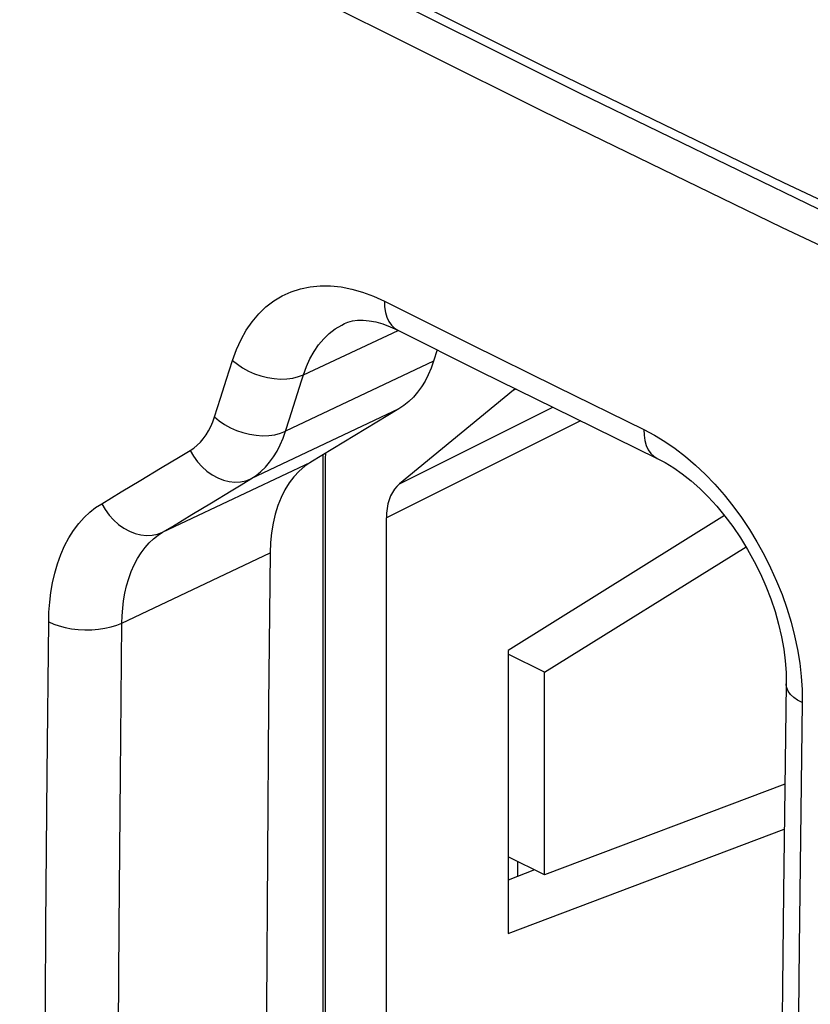
# Model space of a CAD drawing. Units: inches. Extents: x 40 to 170, y 103 to 195.
# Drawn here: x 45 to 50, y 129 to 135 of the extents above; entities that cross this region are included whole.
import ezdxf

# ---------------------------------------------------------------- set-up
doc = ezdxf.new("R2010")
doc.units = ezdxf.units.IN
doc.header["$MEASUREMENT"] = 0
doc.layers.add('ASSI', color=7, linetype='Continuous')
doc.layers.add('RACCORDO', color=7, linetype='Continuous')

# ---------------------------------------------------------------- blocks, each defined once
blk = doc.blocks.new('block 49')
at = {"layer": 'ASSI', "color": 7, "lineweight": 25, "true_color": 0xffffff}
blk.add_lwpolyline([(47.411, 132.9256), (47.4122, 132.8922), (47.4171, 132.8611), (47.4255, 132.8327), (47.4373, 132.8078), (47.4524, 132.7865), (47.4703, 132.7694), (47.4887, 132.7578)], dxfattribs=at)
blk = doc.blocks.new('block 50')
at = {"layer": 'ASSI', "color": 7, "lineweight": 25, "true_color": 0xffffff}
blk.add_lwpolyline([(48.9199, 132.1801), (48.9211, 132.1466), (48.9259, 132.1156), (48.9341, 132.0873), (48.9457, 132.0624), (48.9605, 132.0413), (48.9782, 132.0244), (48.9977, 132.0122)], dxfattribs=at)
blk = doc.blocks.new('block 53')
at = {"layer": 'ASSI', "color": 7, "lineweight": 25, "true_color": 0xffffff}
blk.add_lwpolyline([(45.4439, 123.1413), (45.4382, 124.0179), (45.4343, 124.8955), (45.4323, 125.7739), (45.4321, 126.6532), (45.4337, 127.5334), (45.4372, 128.4144), (45.4425, 129.2963), (45.4496, 130.1791), (45.4585, 131.0628)], dxfattribs=at)
blk = doc.blocks.new('block 54')
at = {"layer": 'ASSI', "color": 7, "lineweight": 25, "true_color": 0xffffff}
blk.add_lwpolyline([(45.8696, 123.1391), (45.8639, 124.0151), (45.8601, 124.892), (45.858, 125.7698), (45.8578, 126.6485), (45.8595, 127.528), (45.8629, 128.4084), (45.8682, 129.2896), (45.8753, 130.1718), (45.8842, 131.0548)], dxfattribs=at)
blk = doc.blocks.new('block 69')
at = {"layer": 'ASSI', "color": 7, "lineweight": 25, "true_color": 0xffffff}
blk.add_lwpolyline([(46.7461, 131.4629), (46.7372, 130.5817), (46.7301, 129.7014), (46.7248, 128.8219), (46.7213, 127.9433), (46.7197, 127.0655), (46.7199, 126.1886), (46.722, 125.3126), (46.7258, 124.4376), (46.7315, 123.5634)], dxfattribs=at)
blk = doc.blocks.new('block 73')
at = {"layer": 'ASSI', "color": 7, "lineweight": 25, "true_color": 0xffffff}
blk.add_lwpolyline([(45.4585, 131.0628), (45.4599, 131.1192), (45.4642, 131.1756), (45.4713, 131.2319), (45.4812, 131.2887), (45.494, 131.3454), (45.5099, 131.4001), (45.5291, 131.4527), (45.5514, 131.5032), (45.5762, 131.5502), (45.6037, 131.5933), (45.6338, 131.6329), (45.6652, 131.6684), (45.6976, 131.6994), (45.7314, 131.7263), (45.7666, 131.749)], dxfattribs=at)
blk = doc.blocks.new('block 74')
at = {"layer": 'ASSI', "color": 7, "lineweight": 25, "true_color": 0xffffff}
blk.add_lwpolyline([(45.8842, 131.0548), (45.8856, 131.0978), (45.8888, 131.1412), (45.8941, 131.1849), (45.9017, 131.2287), (45.9116, 131.2722), (45.9239, 131.3143), (45.9386, 131.3549), (45.9558, 131.3937), (45.975, 131.4298), (45.9961, 131.4631), (46.0191, 131.4936), (46.0434, 131.5207), (46.0686, 131.5445), (46.0946, 131.5651), (46.1213, 131.5828)], dxfattribs=at)
blk = doc.blocks.new('block 94')
at = {"layer": 'ASSI', "color": 7, "lineweight": 25, "true_color": 0xffffff}
blk.add_lwpolyline([(46.2812, 132.0585), (46.301, 132.0244), (46.3242, 131.9927), (46.3504, 131.9638), (46.379, 131.9383), (46.4097, 131.9166), (46.4419, 131.899), (46.475, 131.8859), (46.5085, 131.8775), (46.5418, 131.8739), (46.5743, 131.8753), (46.6054, 131.8815), (46.6347, 131.8925)], dxfattribs=at)
blk = doc.blocks.new('block 95')
at = {"layer": 'ASSI', "color": 7, "lineweight": 25, "true_color": 0xffffff}
blk.add_lwpolyline([(45.7666, 131.749), (45.7864, 131.7149), (45.8095, 131.683), (45.8357, 131.6541), (45.8644, 131.6285), (45.8952, 131.6067), (45.9275, 131.5891), (45.9607, 131.576), (45.9944, 131.5676), (46.0278, 131.5641), (46.0605, 131.5655), (46.0918, 131.5717), (46.1213, 131.5828)], dxfattribs=at)
blk = doc.blocks.new('block 124')
at = {"layer": 'ASSI', "color": 7, "lineweight": 25, "true_color": 0xffffff}
blk.add_lwpolyline([(49.841, 130.5927), (49.8226, 129.174), (49.8091, 127.7959), (49.8001, 126.4582), (49.7952, 125.1607), (49.794, 123.9033), (49.7963, 122.686), (49.8018, 121.5085), (49.8101, 120.3708), (49.8209, 119.2727)], dxfattribs=at)
blk = doc.blocks.new('block 125')
at = {"layer": 'ASSI', "color": 7, "lineweight": 25, "true_color": 0xffffff}
blk.add_lwpolyline([(49.7477, 130.701), (49.7318, 129.4913), (49.7184, 128.213), (49.7088, 126.9366), (49.7029, 125.6621), (49.7006, 124.3895), (49.702, 123.1187), (49.7071, 121.8499), (49.7159, 120.5829), (49.7276, 119.3816)], dxfattribs=at)
blk = doc.blocks.new('block 136')
at = {"layer": 'ASSI', "color": 7, "lineweight": 25, "true_color": 0xffffff}
blk.add_lwpolyline([(46.836, 132.1696), (46.8592, 132.2428)], dxfattribs=at)
blk = doc.blocks.new('block 137')
at = {"layer": 'ASSI', "color": 7, "lineweight": 25, "true_color": 0xffffff}
blk.add_lwpolyline([(46.8592, 132.2428), (46.894, 132.3525)], dxfattribs=at)
blk = doc.blocks.new('block 138')
at = {"layer": 'ASSI', "color": 7, "lineweight": 25, "true_color": 0xffffff}
blk.add_lwpolyline([(47.7182, 132.6429), (47.6973, 132.5772)], dxfattribs=at)
blk = doc.blocks.new('block 139')
at = {"layer": 'ASSI', "color": 7, "lineweight": 25, "true_color": 0xffffff}
blk.add_lwpolyline([(46.423, 132.2528), (46.4579, 132.3625)], dxfattribs=at)
blk = doc.blocks.new('block 140')
at = {"layer": 'ASSI', "color": 7, "lineweight": 25, "true_color": 0xffffff}
blk.add_lwpolyline([(46.894, 132.3525), (46.9289, 132.4622), (46.9406, 132.4987)], dxfattribs=at)
blk = doc.blocks.new('block 141')
at = {"layer": 'ASSI', "color": 7, "lineweight": 25, "true_color": 0xffffff}
blk.add_lwpolyline([(46.4579, 132.3625), (46.4929, 132.4723)], dxfattribs=at)
blk = doc.blocks.new('block 142')
at = {"layer": 'ASSI', "color": 7, "lineweight": 25, "true_color": 0xffffff}
blk.add_lwpolyline([(46.4929, 132.4723), (46.5279, 132.5821)], dxfattribs=at)
blk = doc.blocks.new('block 143')
at = {"layer": 'ASSI', "color": 7, "lineweight": 25, "true_color": 0xffffff}
blk.add_lwpolyline([(46.5279, 132.5821), (46.5505, 132.6447), (46.577, 132.703), (46.6074, 132.7569), (46.6419, 132.8068), (46.6804, 132.8524), (46.7223, 132.8926), (46.7677, 132.9274), (46.8165, 132.957), (46.868, 132.9806), (46.9222, 132.9982), (46.979, 133.0099), (47.0374, 133.0156), (47.0975, 133.0151), (47.1593, 133.0086), (47.2217, 132.9964), (47.2842, 132.9785), (47.3473, 132.955), (47.411, 132.9256)], dxfattribs=at)
blk = doc.blocks.new('block 221')
at = {"layer": 'ASSI', "color": 7, "lineweight": 25, "true_color": 0xffffff}
blk.add_lwpolyline([(47.6973, 132.5772), (47.6829, 132.5364), (47.6663, 132.4979), (47.6476, 132.4616), (47.6269, 132.4279), (47.6041, 132.3966), (47.5794, 132.3681), (47.553, 132.3424), (47.5248, 132.3195), (47.4949, 132.2995)], dxfattribs=at)
blk = doc.blocks.new('block 222')
at = {"layer": 'ASSI', "color": 7, "lineweight": 25, "true_color": 0xffffff}
blk.add_lwpolyline([(46.9406, 132.4987), (46.9578, 132.5465), (46.9782, 132.5914), (47.0017, 132.6333), (47.0282, 132.6718), (47.0577, 132.7067), (47.09, 132.7377), (47.125, 132.7646), (47.1624, 132.7873), (47.1784, 132.7954)], dxfattribs=at)
blk = doc.blocks.new('block 261')
at = {"layer": 'ASSI', "color": 7, "lineweight": 25, "true_color": 0xffffff}
blk.add_lwpolyline([(46.5279, 132.5821), (46.5556, 132.5591), (46.5865, 132.5381), (46.62, 132.5197), (46.6557, 132.504), (46.6928, 132.4913), (46.7308, 132.4819), (46.769, 132.4759), (46.8067, 132.4735), (46.8434, 132.4746), (46.8783, 132.4792), (46.9109, 132.4873), (46.9406, 132.4988)], dxfattribs=at)
blk = doc.blocks.new('block 262')
at = {"layer": 'ASSI', "color": 7, "lineweight": 25, "true_color": 0xffffff}
blk.add_lwpolyline([(46.423, 132.2528), (46.4507, 132.2297), (46.4816, 132.2088), (46.5152, 132.1903), (46.5508, 132.1746), (46.588, 132.1619), (46.626, 132.1525), (46.6642, 132.1466), (46.702, 132.1441), (46.7387, 132.1453), (46.7736, 132.15), (46.8062, 132.1581), (46.836, 132.1696)], dxfattribs=at)
blk = doc.blocks.new('block 306')
at = {"layer": 'ASSI', "color": 7, "lineweight": 25, "true_color": 0xffffff}
blk.add_lwpolyline([(49.841, 130.5927), (49.8142, 130.6072), (49.7916, 130.6232), (49.7733, 130.6405), (49.7598, 130.6587), (49.7512, 130.6776), (49.7478, 130.6968), (49.7477, 130.701)], dxfattribs=at)
blk = doc.blocks.new('block 348')
at = {"layer": 'ASSI', "color": 7, "lineweight": 25, "true_color": 0xffffff}
blk.add_lwpolyline([(45.4585, 131.0628), (45.4875, 131.0494), (45.5198, 131.038), (45.5547, 131.0287), (45.5918, 131.0217), (45.6302, 131.0172), (45.6695, 131.0152), (45.7089, 131.0157), (45.7477, 131.0188), (45.7852, 131.0244), (45.8209, 131.0323), (45.8541, 131.0425), (45.8842, 131.0548)], dxfattribs=at)
blk = doc.blocks.new('block 349')
at = {"layer": 'ASSI', "color": 7, "lineweight": 25, "true_color": 0xffffff}
blk.add_lwpolyline([(51.1306, 132.6917), (49.7226, 133.3547)], dxfattribs=at)
blk = doc.blocks.new('block 351')
at = {"layer": 'ASSI', "color": 7, "lineweight": 25, "true_color": 0xffffff}
blk.add_lwpolyline([(49.7226, 133.3547), (48.3342, 134.0284), (46.9659, 134.7125), (45.6185, 135.4067), (44.2924, 136.1108), (42.9873, 136.8248), (41.7032, 137.5489)], dxfattribs=at)
blk = doc.blocks.new('block 352')
at = {"layer": 'ASSI', "color": 7, "lineweight": 25, "true_color": 0xffffff}
blk.add_lwpolyline([(49.9348, 133.4608), (48.5464, 134.1345), (47.1781, 134.8187), (45.8307, 135.5129), (44.5048, 136.2169), (43.1998, 136.9311), (41.9159, 137.6552)], dxfattribs=at)
blk = doc.blocks.new('block 353')
at = {"layer": 'ASSI', "color": 7, "lineweight": 25, "true_color": 0xffffff}
blk.add_lwpolyline([(48.3399, 134.291), (49.7282, 133.6173), (51.1361, 132.9542), (52.564, 132.3015), (54.0118, 131.6593)], dxfattribs=at)
blk = doc.blocks.new('block 354')
at = {"layer": 'ASSI', "color": 7, "lineweight": 25, "true_color": 0xffffff}
blk.add_lwpolyline([(48.508, 132.2515), (48.9977, 132.0122)], dxfattribs=at)
blk = doc.blocks.new('block 355')
at = {"layer": 'ASSI', "color": 7, "lineweight": 25, "true_color": 0xffffff}
blk.add_lwpolyline([(48.4141, 132.4273), (48.9199, 132.1801)], dxfattribs=at)
blk = doc.blocks.new('block 356')
at = {"layer": 'ASSI', "color": 7, "lineweight": 25, "true_color": 0xffffff}
blk.add_lwpolyline([(47.9112, 132.6758), (48.4141, 132.4273)], dxfattribs=at)
blk = doc.blocks.new('block 357')
at = {"layer": 'ASSI', "color": 7, "lineweight": 25, "true_color": 0xffffff}
blk.add_lwpolyline([(47.9684, 132.5181), (48.508, 132.2515)], dxfattribs=at)
blk = doc.blocks.new('block 359')
at = {"layer": 'ASSI', "color": 7, "lineweight": 25, "true_color": 0xffffff}
blk.add_lwpolyline([(47.411, 132.9256), (47.9112, 132.6758)], dxfattribs=at)
blk = doc.blocks.new('block 360')
at = {"layer": 'ASSI', "color": 7, "lineweight": 25, "true_color": 0xffffff}
blk.add_lwpolyline([(47.4889, 132.7577), (47.9684, 132.5181)], dxfattribs=at)
blk = doc.blocks.new('block 361')
at = {"layer": 'ASSI', "color": 7, "lineweight": 25, "true_color": 0xffffff}
blk.add_lwpolyline([(47.4887, 132.7578), (47.4889, 132.7577)], dxfattribs=at)
blk = doc.blocks.new('block 363')
at = {"layer": 'ASSI', "color": 7, "lineweight": 25, "true_color": 0xffffff}
blk.add_lwpolyline([(48.9199, 132.1801), (48.9814, 132.1476), (49.0422, 132.1108), (49.1021, 132.0696), (49.1615, 132.0238), (49.2201, 131.9736), (49.2771, 131.9197), (49.3324, 131.862), (49.3862, 131.8007), (49.4376, 131.7364), (49.4868, 131.6692), (49.5336, 131.599), (49.5776, 131.5268), (49.6187, 131.4525), (49.657, 131.3762), (49.6918, 131.2988), (49.7233, 131.2203), (49.7513, 131.1408), (49.7757, 131.0612), (49.7963, 130.9814), (49.8132, 130.9015), (49.8261, 130.8226), (49.835, 130.745), (49.84, 130.6684), (49.841, 130.5927)], dxfattribs=at)
blk = doc.blocks.new('block 364')
at = {"layer": 'ASSI', "color": 7, "lineweight": 25, "true_color": 0xffffff}
blk.add_lwpolyline([(48.9978, 132.0121), (49.044, 131.9878), (49.0933, 131.9575), (49.1435, 131.9223), (49.194, 131.8823), (49.2445, 131.8375), (49.2945, 131.7882), (49.3436, 131.7346), (49.3914, 131.677), (49.4376, 131.6156), (49.4816, 131.551), (49.5231, 131.4835), (49.5618, 131.4137), (49.5973, 131.342), (49.6294, 131.269), (49.6579, 131.1954), (49.6826, 131.1215), (49.7034, 131.048), (49.7202, 130.9754), (49.733, 130.9041), (49.7418, 130.8347), (49.7467, 130.7676), (49.7477, 130.7011)], dxfattribs=at)
blk = doc.blocks.new('block 365')
at = {"layer": 'ASSI', "color": 7, "lineweight": 25, "true_color": 0xffffff}
blk.add_lwpolyline([(41.7082, 137.8112), (42.9925, 137.0873), (44.2978, 136.3733), (45.624, 135.6694), (46.9715, 134.9752), (48.3399, 134.291)], dxfattribs=at)
blk = doc.blocks.new('block 509')
at = {"layer": 'ASSI', "color": 7, "lineweight": 25, "true_color": 0xffffff}
blk.add_lwpolyline([(46.9829, 131.9908), (46.9476, 131.9667), (46.9147, 131.9383), (46.8844, 131.9059), (46.8567, 131.8696), (46.8318, 131.8295), (46.81, 131.7858), (46.7912, 131.7388), (46.7756, 131.6887), (46.7632, 131.6358), (46.7542, 131.5803), (46.7485, 131.5226), (46.7461, 131.4629)], dxfattribs=at)
blk = doc.blocks.new('block 510')
at = {"layer": 'ASSI', "color": 7, "lineweight": 25, "true_color": 0xffffff}
blk.add_lwpolyline([(46.6347, 131.8925), (46.6645, 131.9124), (46.6925, 131.9352), (46.7189, 131.9609), (46.7434, 131.9894), (46.7661, 132.0205), (46.7867, 132.0542), (46.8052, 132.0904), (46.8217, 132.1289), (46.836, 132.1696)], dxfattribs=at)
blk = doc.blocks.new('block 511')
at = {"layer": 'ASSI', "color": 7, "lineweight": 25, "true_color": 0xffffff}
blk.add_lwpolyline([(46.2812, 132.0585), (46.3023, 132.0725), (46.322, 132.0885), (46.3405, 132.1064), (46.3577, 132.1264), (46.3737, 132.1483), (46.3882, 132.1719), (46.4013, 132.1971), (46.4129, 132.2241), (46.423, 132.2528)], dxfattribs=at)
blk = doc.blocks.new('block 514')
at = {"layer": 'ASSI', "color": 7, "lineweight": 25, "true_color": 0xffffff}
blk.add_lwpolyline([(46.1213, 131.5828), (46.1781, 131.6171)], dxfattribs=at)
blk = doc.blocks.new('block 515')
at = {"layer": 'ASSI', "color": 7, "lineweight": 25, "true_color": 0xffffff}
blk.add_lwpolyline([(46.1781, 131.6171), (46.2918, 131.6857)], dxfattribs=at)
blk = doc.blocks.new('block 516')
at = {"layer": 'ASSI', "color": 7, "lineweight": 25, "true_color": 0xffffff}
blk.add_lwpolyline([(46.2918, 131.6857), (46.4059, 131.7545)], dxfattribs=at)
blk = doc.blocks.new('block 517')
at = {"layer": 'ASSI', "color": 7, "lineweight": 25, "true_color": 0xffffff}
blk.add_lwpolyline([(46.4059, 131.7545), (46.5201, 131.8234), (46.5774, 131.8579), (46.6347, 131.8925)], dxfattribs=at)
blk = doc.blocks.new('block 518')
at = {"layer": 'ASSI', "color": 7, "lineweight": 25, "true_color": 0xffffff}
blk.add_lwpolyline([(47.4949, 132.2995), (46.9829, 131.9908)], dxfattribs=at)
blk = doc.blocks.new('block 519')
at = {"layer": 'ASSI', "color": 7, "lineweight": 25, "true_color": 0xffffff}
blk.add_lwpolyline([(45.7666, 131.749), (45.8235, 131.7832), (45.8805, 131.8175)], dxfattribs=at)
blk = doc.blocks.new('block 520')
at = {"layer": 'ASSI', "color": 7, "lineweight": 25, "true_color": 0xffffff}
blk.add_lwpolyline([(45.8805, 131.8175), (45.9946, 131.8862)], dxfattribs=at)
blk = doc.blocks.new('block 521')
at = {"layer": 'ASSI', "color": 7, "lineweight": 25, "true_color": 0xffffff}
blk.add_lwpolyline([(45.9946, 131.8862), (46.1091, 131.955)], dxfattribs=at)
blk = doc.blocks.new('block 522')
at = {"layer": 'ASSI', "color": 7, "lineweight": 25, "true_color": 0xffffff}
blk.add_lwpolyline([(46.1091, 131.955), (46.2238, 132.0239), (46.2812, 132.0585)], dxfattribs=at)
blk = doc.blocks.new('block 624')
at = {"layer": 'ASSI', "color": 7, "lineweight": 25, "true_color": 0xffffff}
blk.add_lwpolyline([(46.1213, 131.5828), (46.9829, 131.9908)], dxfattribs=at)
blk = doc.blocks.new('block 625')
at = {"layer": 'ASSI', "color": 7, "lineweight": 25, "true_color": 0xffffff}
blk.add_lwpolyline([(45.8842, 131.0548), (46.7461, 131.4629)], dxfattribs=at)
blk = doc.blocks.new('block 626')
at = {"layer": 'ASSI', "color": 7, "lineweight": 25, "true_color": 0xffffff}
blk.add_lwpolyline([(47.6973, 132.5772), (46.836, 132.1696)], dxfattribs=at)
blk = doc.blocks.new('block 627')
at = {"layer": 'ASSI', "color": 7, "lineweight": 25, "true_color": 0xffffff}
blk.add_lwpolyline([(47.4949, 132.2995), (46.6347, 131.8925)], dxfattribs=at)
blk = doc.blocks.new('block 628')
at = {"layer": 'ASSI', "color": 7, "lineweight": 25, "true_color": 0xffffff}
blk.add_lwpolyline([(47.1784, 132.7954), (47.1799, 132.796)], dxfattribs=at)
blk = doc.blocks.new('block 629')
at = {"layer": 'ASSI', "color": 7, "lineweight": 25, "true_color": 0xffffff}
blk.add_lwpolyline([(46.9406, 132.4987), (47.4902, 132.7551)], dxfattribs=at)
blk = doc.blocks.new('block 660')
at = {"layer": 'ASSI', "color": 7, "lineweight": 25, "true_color": 0xffffff}
blk.add_lwpolyline([(47.1785, 132.7954), (47.1981, 132.8034), (47.2251, 132.8109), (47.2541, 132.815), (47.2865, 132.8158), (47.3225, 132.8127), (47.3614, 132.8054), (47.4025, 132.7937), (47.4453, 132.7777), (47.4887, 132.7578)], dxfattribs=at)
blk = doc.blocks.new('block 805')
at = {"layer": 'RACCORDO', "color": 7, "lineweight": 25, "true_color": 0xffffff}
blk.add_lwpolyline([(47.411, 132.9256), (47.4122, 132.8922), (47.4171, 132.8611), (47.4255, 132.8327), (47.4373, 132.8078), (47.4524, 132.7865), (47.4703, 132.7694), (47.4887, 132.7578)], dxfattribs=at)
blk = doc.blocks.new('block 806')
at = {"layer": 'RACCORDO', "color": 7, "lineweight": 25, "true_color": 0xffffff}
blk.add_lwpolyline([(48.9199, 132.1801), (48.9211, 132.1466), (48.9259, 132.1156), (48.9341, 132.0873), (48.9457, 132.0624), (48.9605, 132.0413), (48.9782, 132.0244), (48.9977, 132.0122)], dxfattribs=at)
blk = doc.blocks.new('block 808')
at = {"layer": 'RACCORDO', "color": 7, "lineweight": 25, "true_color": 0xffffff}
blk.add_lwpolyline([(45.4439, 123.1413), (45.4382, 124.0179), (45.4343, 124.8955), (45.4323, 125.7739), (45.4321, 126.6532), (45.4337, 127.5334), (45.4372, 128.4144), (45.4425, 129.2963), (45.4496, 130.1791), (45.4585, 131.0628)], dxfattribs=at)
blk = doc.blocks.new('block 809')
at = {"layer": 'RACCORDO', "color": 7, "lineweight": 25, "true_color": 0xffffff}
blk.add_lwpolyline([(45.8696, 123.1391), (45.8639, 124.0151), (45.8601, 124.892), (45.858, 125.7698), (45.8578, 126.6485), (45.8595, 127.528), (45.8629, 128.4084), (45.8682, 129.2896), (45.8753, 130.1718), (45.8842, 131.0548)], dxfattribs=at)
blk = doc.blocks.new('block 810')
at = {"layer": 'RACCORDO', "color": 7, "lineweight": 25, "true_color": 0xffffff}
blk.add_lwpolyline([(46.7461, 131.4629), (46.7372, 130.5817), (46.7301, 129.7014), (46.7248, 128.8219), (46.7213, 127.9433), (46.7197, 127.0655), (46.7199, 126.1886), (46.722, 125.3126), (46.7258, 124.4376), (46.7315, 123.5634)], dxfattribs=at)
blk = doc.blocks.new('block 811')
at = {"layer": 'RACCORDO', "color": 7, "lineweight": 25, "true_color": 0xffffff}
blk.add_lwpolyline([(45.4585, 131.0628), (45.4599, 131.1192), (45.4642, 131.1756), (45.4713, 131.2319), (45.4812, 131.2887), (45.494, 131.3454), (45.5099, 131.4001), (45.5291, 131.4527), (45.5514, 131.5032), (45.5762, 131.5502), (45.6037, 131.5933), (45.6338, 131.6329), (45.6652, 131.6684), (45.6976, 131.6994), (45.7314, 131.7263), (45.7666, 131.749)], dxfattribs=at)
blk = doc.blocks.new('block 812')
at = {"layer": 'RACCORDO', "color": 7, "lineweight": 25, "true_color": 0xffffff}
blk.add_lwpolyline([(45.8842, 131.0548), (45.8856, 131.0978), (45.8888, 131.1412), (45.8941, 131.1849), (45.9017, 131.2287), (45.9116, 131.2722), (45.9239, 131.3143), (45.9386, 131.3549), (45.9558, 131.3937), (45.975, 131.4298), (45.9961, 131.4631), (46.0191, 131.4936), (46.0434, 131.5207), (46.0686, 131.5445), (46.0946, 131.5651), (46.1213, 131.5828)], dxfattribs=at)
blk = doc.blocks.new('block 815')
at = {"layer": 'RACCORDO', "color": 7, "lineweight": 25, "true_color": 0xffffff}
blk.add_lwpolyline([(46.2812, 132.0585), (46.301, 132.0244), (46.3242, 131.9927), (46.3504, 131.9638), (46.379, 131.9383), (46.4097, 131.9166), (46.4419, 131.899), (46.475, 131.8859), (46.5085, 131.8775), (46.5418, 131.8739), (46.5743, 131.8753), (46.6054, 131.8815), (46.6347, 131.8925)], dxfattribs=at)
blk = doc.blocks.new('block 816')
at = {"layer": 'RACCORDO', "color": 7, "lineweight": 25, "true_color": 0xffffff}
blk.add_lwpolyline([(45.7666, 131.749), (45.7864, 131.7149), (45.8095, 131.683), (45.8357, 131.6541), (45.8644, 131.6285), (45.8952, 131.6067), (45.9275, 131.5891), (45.9607, 131.576), (45.9944, 131.5676), (46.0278, 131.5641), (46.0605, 131.5655), (46.0918, 131.5717), (46.1213, 131.5828)], dxfattribs=at)
blk = doc.blocks.new('block 825')
at = {"layer": 'RACCORDO', "color": 7, "lineweight": 25, "true_color": 0xffffff}
blk.add_lwpolyline([(49.841, 130.5927), (49.8226, 129.174), (49.8091, 127.7959), (49.8001, 126.4582), (49.7952, 125.1607), (49.794, 123.9033), (49.7963, 122.686), (49.8018, 121.5085), (49.8101, 120.3708), (49.8209, 119.2727)], dxfattribs=at)
blk = doc.blocks.new('block 826')
at = {"layer": 'RACCORDO', "color": 7, "lineweight": 25, "true_color": 0xffffff}
blk.add_lwpolyline([(49.7477, 130.701), (49.7318, 129.4913), (49.7184, 128.213), (49.7088, 126.9366), (49.7029, 125.6621), (49.7006, 124.3895), (49.702, 123.1187), (49.7071, 121.8499), (49.7159, 120.5829), (49.7276, 119.3816)], dxfattribs=at)
blk = doc.blocks.new('block 830')
at = {"layer": 'RACCORDO', "color": 7, "lineweight": 25, "true_color": 0xffffff}
blk.add_lwpolyline([(46.836, 132.1696), (46.8592, 132.2428)], dxfattribs=at)
blk = doc.blocks.new('block 831')
at = {"layer": 'RACCORDO', "color": 7, "lineweight": 25, "true_color": 0xffffff}
blk.add_lwpolyline([(46.8592, 132.2428), (46.894, 132.3525)], dxfattribs=at)
blk = doc.blocks.new('block 832')
at = {"layer": 'RACCORDO', "color": 7, "lineweight": 25, "true_color": 0xffffff}
blk.add_lwpolyline([(47.7182, 132.6429), (47.6973, 132.5772)], dxfattribs=at)
blk = doc.blocks.new('block 833')
at = {"layer": 'RACCORDO', "color": 7, "lineweight": 25, "true_color": 0xffffff}
blk.add_lwpolyline([(46.423, 132.2528), (46.4579, 132.3625)], dxfattribs=at)
blk = doc.blocks.new('block 834')
at = {"layer": 'RACCORDO', "color": 7, "lineweight": 25, "true_color": 0xffffff}
blk.add_lwpolyline([(46.894, 132.3525), (46.9289, 132.4622), (46.9406, 132.4987)], dxfattribs=at)
blk = doc.blocks.new('block 835')
at = {"layer": 'RACCORDO', "color": 7, "lineweight": 25, "true_color": 0xffffff}
blk.add_lwpolyline([(46.4579, 132.3625), (46.4929, 132.4723)], dxfattribs=at)
blk = doc.blocks.new('block 836')
at = {"layer": 'RACCORDO', "color": 7, "lineweight": 25, "true_color": 0xffffff}
blk.add_lwpolyline([(46.4929, 132.4723), (46.5279, 132.5821)], dxfattribs=at)
blk = doc.blocks.new('block 837')
at = {"layer": 'RACCORDO', "color": 7, "lineweight": 25, "true_color": 0xffffff}
blk.add_lwpolyline([(46.5279, 132.5821), (46.5505, 132.6447), (46.577, 132.703), (46.6074, 132.7569), (46.6419, 132.8068), (46.6804, 132.8524), (46.7223, 132.8926), (46.7677, 132.9274), (46.8165, 132.957), (46.868, 132.9806), (46.9222, 132.9982), (46.979, 133.0099), (47.0374, 133.0156), (47.0975, 133.0151), (47.1593, 133.0086), (47.2217, 132.9964), (47.2842, 132.9785), (47.3473, 132.955), (47.411, 132.9256)], dxfattribs=at)
blk = doc.blocks.new('block 874')
at = {"layer": 'RACCORDO', "color": 7, "lineweight": 25, "true_color": 0xffffff}
blk.add_lwpolyline([(47.6973, 132.5772), (47.6829, 132.5364), (47.6663, 132.4979), (47.6476, 132.4616), (47.6269, 132.4279), (47.6041, 132.3966), (47.5794, 132.3681), (47.553, 132.3424), (47.5248, 132.3195), (47.4949, 132.2995)], dxfattribs=at)
blk = doc.blocks.new('block 875')
at = {"layer": 'RACCORDO', "color": 7, "lineweight": 25, "true_color": 0xffffff}
blk.add_lwpolyline([(46.9406, 132.4987), (46.9578, 132.5465), (46.9782, 132.5914), (47.0017, 132.6333), (47.0282, 132.6718), (47.0577, 132.7067), (47.09, 132.7377), (47.125, 132.7646), (47.1624, 132.7873), (47.1784, 132.7954)], dxfattribs=at)
blk = doc.blocks.new('block 908')
at = {"layer": 'RACCORDO', "color": 7, "lineweight": 25, "true_color": 0xffffff}
blk.add_lwpolyline([(46.5279, 132.5821), (46.5556, 132.5591), (46.5865, 132.5381), (46.62, 132.5197), (46.6557, 132.504), (46.6928, 132.4913), (46.7308, 132.4819), (46.769, 132.4759), (46.8067, 132.4735), (46.8434, 132.4746), (46.8783, 132.4792), (46.9109, 132.4873), (46.9406, 132.4988)], dxfattribs=at)
blk = doc.blocks.new('block 909')
at = {"layer": 'RACCORDO', "color": 7, "lineweight": 25, "true_color": 0xffffff}
blk.add_lwpolyline([(46.423, 132.2528), (46.4507, 132.2297), (46.4816, 132.2088), (46.5152, 132.1903), (46.5508, 132.1746), (46.588, 132.1619), (46.626, 132.1525), (46.6642, 132.1466), (46.702, 132.1441), (46.7387, 132.1453), (46.7736, 132.15), (46.8062, 132.1581), (46.836, 132.1696)], dxfattribs=at)
blk = doc.blocks.new('block 919')
at = {"layer": 'RACCORDO', "color": 7, "lineweight": 25, "true_color": 0xffffff}
blk.add_lwpolyline([(49.841, 130.5927), (49.8142, 130.6072), (49.7916, 130.6232), (49.7733, 130.6405), (49.7598, 130.6587), (49.7512, 130.6776), (49.7478, 130.6968), (49.7477, 130.701)], dxfattribs=at)
blk = doc.blocks.new('block 956')
at = {"layer": 'RACCORDO', "color": 7, "lineweight": 25, "true_color": 0xffffff}
blk.add_lwpolyline([(45.4585, 131.0628), (45.4875, 131.0494), (45.5198, 131.038), (45.5547, 131.0287), (45.5918, 131.0217), (45.6302, 131.0172), (45.6695, 131.0152), (45.7089, 131.0157), (45.7477, 131.0188), (45.7852, 131.0244), (45.8209, 131.0323), (45.8541, 131.0425), (45.8842, 131.0548)], dxfattribs=at)
blk = doc.blocks.new('block 957')
at = {"layer": 'RACCORDO', "color": 7, "lineweight": 25, "true_color": 0xffffff}
blk.add_lwpolyline([(51.1306, 132.6917), (49.7226, 133.3547)], dxfattribs=at)
blk = doc.blocks.new('block 959')
at = {"layer": 'RACCORDO', "color": 7, "lineweight": 25, "true_color": 0xffffff}
blk.add_lwpolyline([(49.7226, 133.3547), (48.3342, 134.0284), (46.9659, 134.7125), (45.6185, 135.4067), (44.2924, 136.1108), (42.9873, 136.8248), (41.7032, 137.5489)], dxfattribs=at)
blk = doc.blocks.new('block 960')
at = {"layer": 'RACCORDO', "color": 7, "lineweight": 25, "true_color": 0xffffff}
blk.add_lwpolyline([(49.9348, 133.4608), (48.5464, 134.1345), (47.1781, 134.8187), (45.8307, 135.5129), (44.5048, 136.2169), (43.1998, 136.9311), (41.9159, 137.6552)], dxfattribs=at)
blk = doc.blocks.new('block 961')
at = {"layer": 'RACCORDO', "color": 7, "lineweight": 25, "true_color": 0xffffff}
blk.add_lwpolyline([(48.3399, 134.291), (49.7282, 133.6173), (51.1361, 132.9542), (52.564, 132.3015), (54.0118, 131.6593)], dxfattribs=at)
blk = doc.blocks.new('block 962')
at = {"layer": 'RACCORDO', "color": 7, "lineweight": 25, "true_color": 0xffffff}
blk.add_lwpolyline([(48.508, 132.2515), (48.9977, 132.0122)], dxfattribs=at)
blk = doc.blocks.new('block 963')
at = {"layer": 'RACCORDO', "color": 7, "lineweight": 25, "true_color": 0xffffff}
blk.add_lwpolyline([(48.4141, 132.4273), (48.9199, 132.1801)], dxfattribs=at)
blk = doc.blocks.new('block 964')
at = {"layer": 'RACCORDO', "color": 7, "lineweight": 25, "true_color": 0xffffff}
blk.add_lwpolyline([(47.9112, 132.6758), (48.4141, 132.4273)], dxfattribs=at)
blk = doc.blocks.new('block 965')
at = {"layer": 'RACCORDO', "color": 7, "lineweight": 25, "true_color": 0xffffff}
blk.add_lwpolyline([(47.9684, 132.5181), (48.508, 132.2515)], dxfattribs=at)
blk = doc.blocks.new('block 967')
at = {"layer": 'RACCORDO', "color": 7, "lineweight": 25, "true_color": 0xffffff}
blk.add_lwpolyline([(47.411, 132.9256), (47.9112, 132.6758)], dxfattribs=at)
blk = doc.blocks.new('block 968')
at = {"layer": 'RACCORDO', "color": 7, "lineweight": 25, "true_color": 0xffffff}
blk.add_lwpolyline([(47.4889, 132.7577), (47.9684, 132.5181)], dxfattribs=at)
blk = doc.blocks.new('block 969')
at = {"layer": 'RACCORDO', "color": 7, "lineweight": 25, "true_color": 0xffffff}
blk.add_lwpolyline([(47.4887, 132.7578), (47.4889, 132.7577)], dxfattribs=at)
blk = doc.blocks.new('block 971')
at = {"layer": 'RACCORDO', "color": 7, "lineweight": 25, "true_color": 0xffffff}
blk.add_lwpolyline([(48.9199, 132.1801), (48.9814, 132.1476), (49.0422, 132.1108), (49.1021, 132.0696), (49.1615, 132.0238), (49.2201, 131.9736), (49.2771, 131.9197), (49.3324, 131.862), (49.3862, 131.8007), (49.4376, 131.7364), (49.4868, 131.6692), (49.5336, 131.599), (49.5776, 131.5268), (49.6187, 131.4525), (49.657, 131.3762), (49.6918, 131.2988), (49.7233, 131.2203), (49.7513, 131.1408), (49.7757, 131.0612), (49.7963, 130.9814), (49.8132, 130.9015), (49.8261, 130.8226), (49.835, 130.745), (49.84, 130.6684), (49.841, 130.5927)], dxfattribs=at)
blk = doc.blocks.new('block 972')
at = {"layer": 'RACCORDO', "color": 7, "lineweight": 25, "true_color": 0xffffff}
blk.add_lwpolyline([(48.9978, 132.0121), (49.044, 131.9878), (49.0933, 131.9575), (49.1435, 131.9223), (49.194, 131.8823), (49.2445, 131.8375), (49.2945, 131.7882), (49.3436, 131.7346), (49.3914, 131.677), (49.4376, 131.6156), (49.4816, 131.551), (49.5231, 131.4835), (49.5618, 131.4137), (49.5973, 131.342), (49.6294, 131.269), (49.6579, 131.1954), (49.6826, 131.1215), (49.7034, 131.048), (49.7202, 130.9754), (49.733, 130.9041), (49.7418, 130.8347), (49.7467, 130.7676), (49.7477, 130.7011)], dxfattribs=at)
blk = doc.blocks.new('block 976')
at = {"layer": 'RACCORDO', "color": 7, "lineweight": 25, "true_color": 0xffffff}
blk.add_lwpolyline([(41.7082, 137.8112), (42.9925, 137.0873), (44.2978, 136.3733), (45.624, 135.6694), (46.9715, 134.9752), (48.3399, 134.291)], dxfattribs=at)
blk = doc.blocks.new('block 1043')
at = {"layer": 'RACCORDO', "color": 7, "lineweight": 25, "true_color": 0xffffff}
blk.add_lwpolyline([(46.9829, 131.9908), (46.9476, 131.9667), (46.9147, 131.9383), (46.8844, 131.9059), (46.8567, 131.8696), (46.8318, 131.8295), (46.81, 131.7858), (46.7912, 131.7388), (46.7756, 131.6887), (46.7632, 131.6358), (46.7542, 131.5803), (46.7485, 131.5226), (46.7461, 131.4629)], dxfattribs=at)
blk = doc.blocks.new('block 1044')
at = {"layer": 'RACCORDO', "color": 7, "lineweight": 25, "true_color": 0xffffff}
blk.add_lwpolyline([(46.6347, 131.8925), (46.6645, 131.9124), (46.6925, 131.9352), (46.7189, 131.9609), (46.7434, 131.9894), (46.7661, 132.0205), (46.7867, 132.0542), (46.8052, 132.0904), (46.8217, 132.1289), (46.836, 132.1696)], dxfattribs=at)
blk = doc.blocks.new('block 1045')
at = {"layer": 'RACCORDO', "color": 7, "lineweight": 25, "true_color": 0xffffff}
blk.add_lwpolyline([(46.2812, 132.0585), (46.3023, 132.0725), (46.322, 132.0885), (46.3405, 132.1064), (46.3577, 132.1264), (46.3737, 132.1483), (46.3882, 132.1719), (46.4013, 132.1971), (46.4129, 132.2241), (46.423, 132.2528)], dxfattribs=at)
blk = doc.blocks.new('block 1048')
at = {"layer": 'RACCORDO', "color": 7, "lineweight": 25, "true_color": 0xffffff}
blk.add_lwpolyline([(46.1213, 131.5828), (46.1781, 131.6171)], dxfattribs=at)
blk = doc.blocks.new('block 1049')
at = {"layer": 'RACCORDO', "color": 7, "lineweight": 25, "true_color": 0xffffff}
blk.add_lwpolyline([(46.1781, 131.6171), (46.2918, 131.6857)], dxfattribs=at)
blk = doc.blocks.new('block 1050')
at = {"layer": 'RACCORDO', "color": 7, "lineweight": 25, "true_color": 0xffffff}
blk.add_lwpolyline([(46.2918, 131.6857), (46.4059, 131.7545)], dxfattribs=at)
blk = doc.blocks.new('block 1051')
at = {"layer": 'RACCORDO', "color": 7, "lineweight": 25, "true_color": 0xffffff}
blk.add_lwpolyline([(46.4059, 131.7545), (46.5201, 131.8234), (46.5774, 131.8579), (46.6347, 131.8925)], dxfattribs=at)
blk = doc.blocks.new('block 1052')
at = {"layer": 'RACCORDO', "color": 7, "lineweight": 25, "true_color": 0xffffff}
blk.add_lwpolyline([(47.4949, 132.2995), (46.9829, 131.9908)], dxfattribs=at)
blk = doc.blocks.new('block 1053')
at = {"layer": 'RACCORDO', "color": 7, "lineweight": 25, "true_color": 0xffffff}
blk.add_lwpolyline([(45.7666, 131.749), (45.8235, 131.7832), (45.8805, 131.8175)], dxfattribs=at)
blk = doc.blocks.new('block 1054')
at = {"layer": 'RACCORDO', "color": 7, "lineweight": 25, "true_color": 0xffffff}
blk.add_lwpolyline([(45.8805, 131.8175), (45.9946, 131.8862)], dxfattribs=at)
blk = doc.blocks.new('block 1055')
at = {"layer": 'RACCORDO', "color": 7, "lineweight": 25, "true_color": 0xffffff}
blk.add_lwpolyline([(45.9946, 131.8862), (46.1091, 131.955)], dxfattribs=at)
blk = doc.blocks.new('block 1056')
at = {"layer": 'RACCORDO', "color": 7, "lineweight": 25, "true_color": 0xffffff}
blk.add_lwpolyline([(46.1091, 131.955), (46.2238, 132.0239), (46.2812, 132.0585)], dxfattribs=at)
blk = doc.blocks.new('block 1079')
at = {"layer": 'RACCORDO', "color": 7, "lineweight": 25, "true_color": 0xffffff}
blk.add_lwpolyline([(46.1213, 131.5828), (46.9829, 131.9908)], dxfattribs=at)
blk = doc.blocks.new('block 1080')
at = {"layer": 'RACCORDO', "color": 7, "lineweight": 25, "true_color": 0xffffff}
blk.add_lwpolyline([(45.8842, 131.0548), (46.7461, 131.4629)], dxfattribs=at)
blk = doc.blocks.new('block 1081')
at = {"layer": 'RACCORDO', "color": 7, "lineweight": 25, "true_color": 0xffffff}
blk.add_lwpolyline([(47.6973, 132.5772), (46.836, 132.1696)], dxfattribs=at)
blk = doc.blocks.new('block 1082')
at = {"layer": 'RACCORDO', "color": 7, "lineweight": 25, "true_color": 0xffffff}
blk.add_lwpolyline([(47.4949, 132.2995), (46.6347, 131.8925)], dxfattribs=at)
blk = doc.blocks.new('block 1083')
at = {"layer": 'RACCORDO', "color": 7, "lineweight": 25, "true_color": 0xffffff}
blk.add_lwpolyline([(47.1784, 132.7954), (47.1799, 132.796)], dxfattribs=at)
blk = doc.blocks.new('block 1084')
at = {"layer": 'RACCORDO', "color": 7, "lineweight": 25, "true_color": 0xffffff}
blk.add_lwpolyline([(46.9406, 132.4987), (47.4902, 132.7551)], dxfattribs=at)
blk = doc.blocks.new('block 1090')
at = {"layer": 'RACCORDO', "color": 7, "lineweight": 25, "true_color": 0xffffff}
blk.add_lwpolyline([(47.1785, 132.7954), (47.1981, 132.8034), (47.2251, 132.8109), (47.2541, 132.815), (47.2865, 132.8158), (47.3225, 132.8127), (47.3614, 132.8054), (47.4025, 132.7937), (47.4453, 132.7777), (47.4887, 132.7578)], dxfattribs=at)
blk = doc.blocks.new('block 1137')
at = {"color": 7, "lineweight": 25, "true_color": 0xffffff}
blk.add_lwpolyline([(47.055, 123.3792), (47.055, 132.0343)], dxfattribs=at)
blk = doc.blocks.new('block 1138')
at = {"color": 7, "lineweight": 25, "true_color": 0xffffff}
blk.add_lwpolyline([(47.0691, 123.4512), (47.0691, 132.0127)], dxfattribs=at)
blk = doc.blocks.new('block 1139')
at = {"color": 7, "lineweight": 25, "true_color": 0xffffff}
blk.add_lwpolyline([(47.4227, 123.4444), (47.4227, 131.666)], dxfattribs=at)
blk = doc.blocks.new('block 1140')
at = {"color": 7, "lineweight": 25, "true_color": 0xffffff}
blk.add_lwpolyline([(48.1298, 130.8965), (48.1298, 129.2511)], dxfattribs=at)
blk = doc.blocks.new('block 1143')
at = {"color": 7, "lineweight": 25, "true_color": 0xffffff}
blk.add_lwpolyline([(48.1864, 129.5827), (48.1864, 129.6687)], dxfattribs=at)
blk = doc.blocks.new('block 1145')
at = {"color": 7, "lineweight": 25, "true_color": 0xffffff}
blk.add_lwpolyline([(48.3419, 129.5909), (48.3419, 130.7687)], dxfattribs=at)
blk = doc.blocks.new('block 1146')
at = {"color": 7, "lineweight": 25, "true_color": 0xffffff}
blk.add_lwpolyline([(47.0691, 132.0127), (47.0702, 132.0413), (47.0704, 132.0436)], dxfattribs=at)
blk = doc.blocks.new('block 1169')
at = {"color": 7, "lineweight": 25, "true_color": 0xffffff}
blk.add_lwpolyline([(48.3419, 129.5909), (48.1298, 129.697)], dxfattribs=at)
blk = doc.blocks.new('block 1170')
at = {"color": 7, "lineweight": 25, "true_color": 0xffffff}
blk.add_lwpolyline([(48.3419, 130.7687), (48.1298, 130.8748)], dxfattribs=at)
blk = doc.blocks.new('block 1177')
at = {"color": 7, "lineweight": 25, "true_color": 0xffffff}
blk.add_lwpolyline([(47.4982, 131.8638), (47.4828, 131.8494), (47.4691, 131.8329), (47.4572, 131.8144), (47.4468, 131.7938), (47.4382, 131.7712), (47.4314, 131.7471), (47.4266, 131.7216), (47.4237, 131.6945), (47.4227, 131.666)], dxfattribs=at)
blk = doc.blocks.new('block 1178')
at = {"color": 7, "lineweight": 25, "true_color": 0xffffff}
blk.add_lwpolyline([(48.1721, 132.4171), (48.1618, 132.4078)], dxfattribs=at)
blk = doc.blocks.new('block 1188')
at = {"color": 7, "lineweight": 25, "true_color": 0xffffff}
blk.add_lwpolyline([(48.1618, 132.4078), (47.4982, 131.8638)], dxfattribs=at)
blk = doc.blocks.new('block 1201')
at = {"color": 7, "lineweight": 25, "true_color": 0xffffff}
blk.add_lwpolyline([(49.3888, 131.6802), (48.1298, 130.8965)], dxfattribs=at)
blk = doc.blocks.new('block 1202')
at = {"color": 7, "lineweight": 25, "true_color": 0xffffff}
blk.add_lwpolyline([(48.3419, 130.7687), (49.514, 131.4983)], dxfattribs=at)
blk = doc.blocks.new('block 1226')
at = {"color": 7, "lineweight": 25, "true_color": 0xffffff}
blk.add_lwpolyline([(48.1763, 132.4151), (48.1618, 132.4078)], dxfattribs=at)
blk = doc.blocks.new('block 1229')
at = {"color": 7, "lineweight": 25, "true_color": 0xffffff}
blk.add_lwpolyline([(47.4982, 131.8638), (48.3898, 132.3096)], dxfattribs=at)
blk = doc.blocks.new('block 1230')
at = {"color": 7, "lineweight": 25, "true_color": 0xffffff}
blk.add_lwpolyline([(48.5513, 132.2303), (47.4227, 131.666)], dxfattribs=at)
blk = doc.blocks.new('block 1486')
at = {"color": 7, "lineweight": 25, "true_color": 0xffffff}
blk.add_lwpolyline([(48.2845, 129.6197), (48.1298, 129.5613)], dxfattribs=at)
blk = doc.blocks.new('block 1487')
at = {"color": 7, "lineweight": 25, "true_color": 0xffffff}
blk.add_lwpolyline([(49.74, 130.1188), (48.3419, 129.5909)], dxfattribs=at)
blk = doc.blocks.new('block 1488')
at = {"color": 7, "lineweight": 25, "true_color": 0xffffff}
blk.add_lwpolyline([(48.1298, 129.2511), (49.7366, 129.8577)], dxfattribs=at)

msp = doc.modelspace()

# ---------------------------------------------------------------- block references
for name in ['block 1188', 'block 1178', 'block 1226', 'block 1229', 'block 1230', 'block 1137', 'block 1146', 'block 1138', 'block 1177', 'block 1139', 'block 1201', 'block 1202', 'block 1140', 'block 1170', 'block 1145', 'block 1487', 'block 1488', 'block 1169', 'block 1143', 'block 1486']:
    msp.add_blockref(name, (0, 0))
at = {"layer": 'ASSI'}
for name in ['block 365', 'block 352', 'block 351', 'block 353', 'block 349', 'block 143', 'block 49', 'block 359', 'block 222', 'block 628', 'block 660', 'block 629', 'block 361', 'block 360', 'block 356', 'block 138', 'block 142', 'block 261', 'block 626', 'block 221', 'block 140', 'block 357', 'block 141', 'block 355', 'block 139', 'block 137', 'block 627', 'block 518', 'block 511', 'block 262', 'block 136', 'block 354', 'block 510', 'block 50', 'block 363', 'block 522', 'block 94', 'block 624', 'block 509', 'block 364', 'block 521', 'block 520', 'block 517', 'block 519', 'block 73', 'block 95', 'block 516', 'block 515', 'block 74', 'block 514', 'block 625', 'block 69', 'block 53', 'block 348', 'block 54', 'block 125', 'block 306', 'block 124']:
    msp.add_blockref(name, (0, 0), dxfattribs=at)
at = {"layer": 'RACCORDO'}
for name in ['block 976', 'block 960', 'block 959', 'block 961', 'block 957', 'block 837', 'block 805', 'block 967', 'block 875', 'block 1083', 'block 1090', 'block 1084', 'block 969', 'block 968', 'block 964', 'block 832', 'block 836', 'block 908', 'block 1081', 'block 874', 'block 834', 'block 965', 'block 835', 'block 963', 'block 833', 'block 831', 'block 1082', 'block 1052', 'block 1045', 'block 909', 'block 830', 'block 962', 'block 1044', 'block 806', 'block 971', 'block 1056', 'block 815', 'block 1079', 'block 1043', 'block 972', 'block 1055', 'block 1054', 'block 1051', 'block 1053', 'block 811', 'block 816', 'block 1050', 'block 1049', 'block 812', 'block 1048', 'block 1080', 'block 810', 'block 808', 'block 956', 'block 809', 'block 826', 'block 919', 'block 825']:
    msp.add_blockref(name, (0, 0), dxfattribs=at)

doc.saveas('drawing.dxf')
